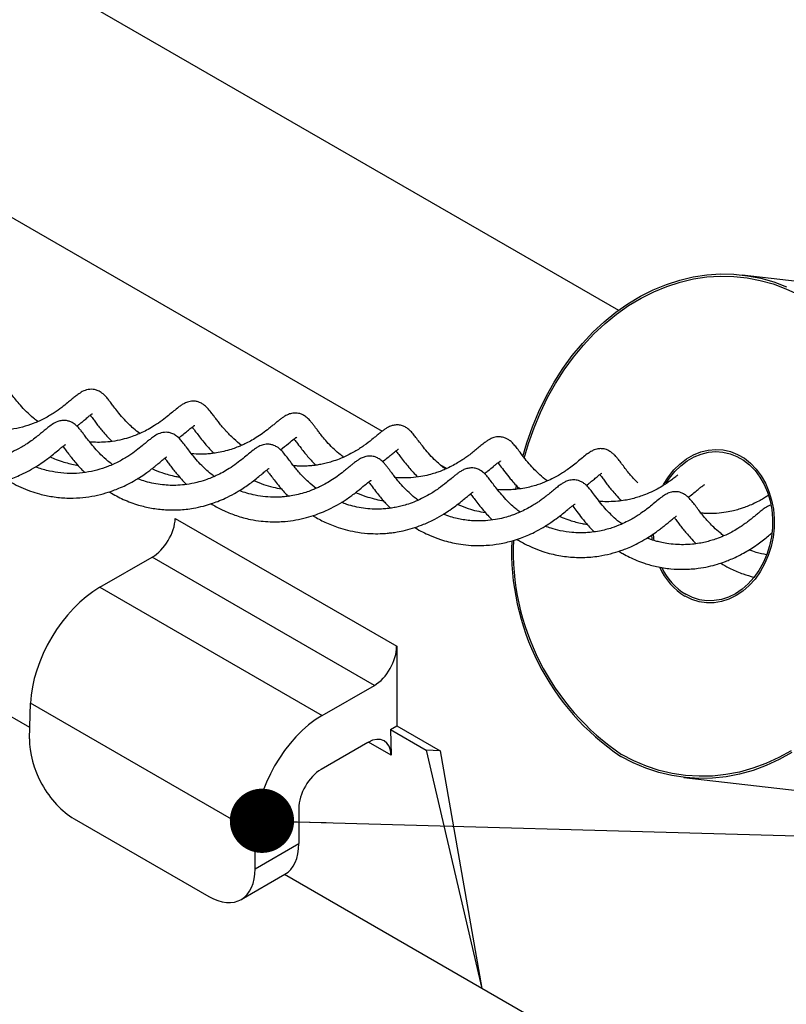
# Paper-space layout 'Sheet2' of a CAD drawing. Units: inches. Extents: x 0 to 34, y 0 to 22.
# Drawn here: x 11.6 to 12.1, y 12 to 12.6 of the extents above; entities that cross this region are included whole.
import ezdxf

# ---------------------------------------------------------------- set-up
doc = ezdxf.new("R2010")
doc.units = ezdxf.units.IN
doc.header["$MEASUREMENT"] = 0
doc.layers.add('FORMAT', color=7, linetype='Continuous')
doc.dimstyles.new('SLDDIMSTYLE3', dxfattribs={"dimtxt": 0.18, "dimasz": 0.04, "dimexe": 0, "dimexo": 0.0625, "dimgap": 0, "dimtad": 0, "dimtih": 1, "dimtoh": 1, "dimdec": 0, "dimrnd": 1e-09, "dimzin": 0, "dimdsep": 46, "dimtxsty": 'Standard', "dimblk1": 'DOT', "dimblk2": 'DOT', "dimsah": 1, "dimcen": 0.09, "dimadec": 0, "dimazin": 0, "dimtfac": 0.04, "dimtdec": 0, "dimtofl": 0, "dimtmove": 0, "dimatfit": 3, "dimldrblk": 'DOT', "dimfxl": 1, "dimfrac": 2, "dimtolj": 1, "dimtzin": 0, "dimarcsym": 0})

# ---------------------------------------------------------------- blocks, each defined once
blk = doc.blocks.new('_Dot')
at = {"color": 0, "linetype": 'ByBlock', "lineweight": -2}
blk.add_line((-0.5, 0), (-1, 0), dxfattribs=at)
at = {"color": 0, "linetype": 'ByBlock', "const_width": 0.5}
blk.add_lwpolyline([(-0.25, 0, 1), (0.25, 0, 1)], format="xyb", close=True, dxfattribs=at)

psp = doc.layouts.new('Sheet2')

# ---------------------------------------------------------------- linework, layer by layer
at = {"color": 7, "linetype": 'Continuous', "lineweight": 25}
for p, q in [((11.50203, 12.7227), (12.00959, 12.42968)), ((11.3978, 12.62263), (11.86249, 12.35436)), ((12.47294, 12.40661), (12.08668, 12.45163)), ((11.89844, 12.33361), (11.90273, 12.33113)), ((11.94572, 12.31822), (11.94607, 12.32036)), ((11.94679, 12.31834), (11.94697, 12.31942)), ((11.73376, 12.3), (11.87157, 12.22045)), ((11.68685, 12.25716), (11.71938, 12.27593)), ((11.85767, 12.1961), (11.71938, 12.27593)), ((11.64324, 12.16977), (11.46386, 12.27332)), ((11.68685, 12.25716), (11.82515, 12.17732)), ((11.87157, 12.22045), (11.87157, 12.17089)), ((11.82515, 12.17732), (11.85767, 12.1961)), ((11.64304, 12.16289), (11.6437, 12.18495)), ((11.78345, 12.10427), (11.6437, 12.18495)), ((11.86762, 12.16861), (11.87157, 12.17089)), ((11.86762, 12.16861), (11.8681, 12.15256)), ((11.86762, 12.16861), (11.88991, 12.15574)), ((11.87157, 12.17089), (11.89856, 12.15531)), ((11.85372, 12.16058), (11.82457, 12.14375)), ((11.89856, 12.15531), (11.88991, 12.15574)), ((11.88991, 12.15574), (11.92455, 12.00738)), ((11.89856, 12.15531), (11.92455, 12.00738)), ((12.05022, 12.13879), (12.43647, 12.09376)), ((11.81067, 12.1194), (11.81067, 12.09754)), ((11.67081, 12.11304), (11.75467, 12.06463)), ((11.78345, 12.08183), (11.78345, 12.10427)), ((11.78345, 12.08183), (11.81067, 12.09754)), ((11.77481, 12.06274), (11.80203, 12.07845)), ((11.92455, 12.00738), (11.80173, 12.07828)), ((12.68386, 11.56904), (11.92455, 12.00738))]:
    psp.add_line(p, q, dxfattribs=at)
at = {"color": 8, "linetype": 'Continuous', "lineweight": 25}
psp.add_line((11.8681, 12.15256), (11.85397, 12.16072), dxfattribs=at)
at = {"color": 7, "linetype": 'Continuous', "lineweight": 25, "flags": 128}
for points in [[(11.95013, 12.33869), (11.95265, 12.34717), (11.95614, 12.35706), (11.96014, 12.36667), (11.96464, 12.37595), (11.96961, 12.38486), (11.97503, 12.39337), (11.98087, 12.40142), (11.98712, 12.40899), (11.99373, 12.41605), (12.00069, 12.42255), (12.00796, 12.42847), (12.0155, 12.43378), (12.02328, 12.43846), (12.03127, 12.44248), (12.03943, 12.44583), (12.04773, 12.4485), (12.05611, 12.45047), (12.06456, 12.45173), (12.07302, 12.45227), (12.08146, 12.4521), (12.08984, 12.45121), (12.09812, 12.44961), (12.10627, 12.44731), (12.11424, 12.44431)], [(11.95094, 12.33765), (11.95362, 12.34674), (11.95708, 12.35655), (11.96105, 12.36607), (11.9655, 12.37528), (11.97043, 12.38412), (11.9758, 12.39255), (11.9816, 12.40054), (11.98779, 12.40805), (11.99436, 12.41504), (12.00126, 12.42148), (12.00846, 12.42735), (12.01594, 12.43262), (12.02366, 12.43726), (12.03158, 12.44125), (12.03968, 12.44458), (12.0479, 12.44722), (12.05622, 12.44917), (12.06459, 12.45042), (12.07298, 12.45096), (12.08135, 12.45079), (12.08966, 12.44991), (12.09787, 12.44832), (12.10595, 12.44604), (12.11386, 12.44307), (12.12156, 12.43942)], [(12.03723, 12.32044), (12.03766, 12.32122), (12.04065, 12.32595), (12.04406, 12.33021), (12.04784, 12.33394), (12.05193, 12.33708), (12.05628, 12.33959), (12.06081, 12.34143), (12.06545, 12.34257), (12.07014, 12.34299), (12.07481, 12.34268), (12.07937, 12.34166), (12.08378, 12.33993), (12.08795, 12.33752), (12.09182, 12.33447), (12.09534, 12.33083), (12.09846, 12.32664), (12.10111, 12.32198), (12.10328, 12.31692), (12.10491, 12.31152), (12.10599, 12.30588), (12.10651, 12.30007), (12.10644, 12.2942), (12.1058, 12.28833), (12.1046, 12.28257), (12.10284, 12.27701), (12.10057, 12.27172), (12.09781, 12.26678), (12.0946, 12.26228), (12.09099, 12.25827), (12.08705, 12.25483), (12.08282, 12.25199), (12.07838, 12.24982), (12.07378, 12.24833), (12.06911, 12.24755), (12.06442, 12.24749), (12.05979, 12.24816), (12.0553, 12.24954), (12.05101, 12.25161), (12.05101, 12.25161)], [(12.03935, 12.32196), (12.04141, 12.3251), (12.04473, 12.32925), (12.04841, 12.33288), (12.05239, 12.33594), (12.05661, 12.33838), (12.06102, 12.34017), (12.06553, 12.34127), (12.0701, 12.34168), (12.07463, 12.34138), (12.07908, 12.34038), (12.08336, 12.3387), (12.08741, 12.33636), (12.09118, 12.33339), (12.09461, 12.32985), (12.09763, 12.32578), (12.10022, 12.32125), (12.10232, 12.31632), (12.10391, 12.31107), (12.10496, 12.30559), (12.10546, 12.29994), (12.1054, 12.29422), (12.10478, 12.28852), (12.10361, 12.28292), (12.1019, 12.27751), (12.09969, 12.27236), (12.097, 12.26756), (12.09388, 12.26318), (12.09038, 12.25928), (12.08654, 12.25593), (12.08243, 12.25318), (12.07811, 12.25106), (12.07364, 12.24961), (12.06909, 12.24885), (12.06453, 12.2488), (12.06003, 12.24945), (12.05566, 12.25079), (12.05148, 12.25281), (12.05148, 12.25281)], [(12.03065, 12.28669), (12.03058, 12.28743), (12.03041, 12.28993)], [(12.03176, 12.28626), (12.03162, 12.28764), (12.03143, 12.2906)], [(12.11754, 12.15422), (12.10965, 12.14987), (12.10157, 12.14617), (12.09334, 12.14316), (12.08499, 12.14084), (12.07657, 12.13923), (12.06812, 12.13833), (12.05966, 12.13814), (12.05125, 12.13867), (12.04291, 12.13992), (12.03469, 12.14187), (12.02662, 12.14452), (12.01875, 12.14786), (12.0111, 12.15188), (12.0111, 12.15188)], [(12.11713, 12.1554), (12.1093, 12.15108), (12.10129, 12.14742), (12.09313, 12.14443), (12.08485, 12.14213), (12.0765, 12.14053), (12.06812, 12.13964), (12.05973, 12.13945), (12.05139, 12.13998), (12.04312, 12.14121), (12.03497, 12.14315), (12.02697, 12.14578), (12.01916, 12.14909), (12.01158, 12.15307), (12.01158, 12.15307)]]:
    psp.add_lwpolyline(points, dxfattribs=at)
at = {"color": 7, "linetype": 'Continuous', "lineweight": 25}
for centre, radius, start, end in [((12.09713, 12.27969), 0.15407, 177.61536, 236.05443), ((12.09692, 12.27985), 0.15283, 177.54341, 236.05077), ((12.07179, 12.28575), 0.03997, 203.88454, 238.66562), ((12.07157, 12.28586), 0.03867, 205.18688, 238.71554)]:
    psp.add_arc(centre, radius, start, end, dxfattribs=at)
for centre, major_axis, ratio, start_param, end_param in [((11.71962, 12.29212), (0.01026, 0.01717), 0.56722, 3.935338, 5.488681), ((11.68611, 12.20859), (0.03077, 0.05152), 0.56722, 0.793746, 2.347089), ((11.85742, 12.21257), (0.00973, 0.01747), 0.587367, 3.917871, 5.471215), ((11.82589, 12.1279), (0.0292, 0.05242), 0.587367, 0.776279, 2.329622), ((11.67131, 12.14599), (-0.01946, 0.03495), 0.587367, 0.777064, 2.365314), ((11.85397, 12.14411), (0.00973, 0.01747), 0.587367, 5.506121, 7.059464), ((11.82481, 12.12728), (0.00973, 0.01747), 0.587367, 0.776279, 2.329622), ((11.78238, 12.11329), (-0.01946, 0.03495), 0.587367, 3.150631, 3.953563), ((11.75516, 12.09758), (-0.01946, 0.03495), 0.587367, 2.365314, 3.953563)]:
    psp.add_ellipse(centre, major_axis=major_axis, ratio=ratio, start_param=start_param, end_param=end_param, dxfattribs=at)
for points, knots in [([(11.6482, 12.36042), (11.64727, 12.36112), (11.64463, 12.3631), (11.64098, 12.36658), (11.6374, 12.37041), (11.63451, 12.37389), (11.63222, 12.37686), (11.63044, 12.37925), (11.62896, 12.38121), (11.62745, 12.38304), (11.62566, 12.3849), (11.62362, 12.3864), (11.62141, 12.38739), (11.61906, 12.3879), (11.61669, 12.38785), (11.6137, 12.38711), (11.61068, 12.3854), (11.60824, 12.38354), (11.60588, 12.3816), (11.60352, 12.37962), (11.60086, 12.37746), (11.59776, 12.37512), (11.59452, 12.37293), (11.5906, 12.37057), (11.58568, 12.36801), (11.57918, 12.36538), (11.57206, 12.36344), (11.56555, 12.36243), (11.55952, 12.36217), (11.55572, 12.36216), (11.5537, 12.36245), (11.55369, 12.36245)], [0, 0, 0, 0, 0.0243882, 0.0691785, 0.1152666, 0.1558228, 0.1955134, 0.2315473, 0.2615628, 0.2873599, 0.3186369, 0.3538898, 0.3774207, 0.3981368, 0.4217938, 0.4495062, 0.4957213, 0.5382187, 0.5752136, 0.607673, 0.6447693, 0.6804542, 0.7140875, 0.741585, 0.7867335, 0.8371206, 0.886482, 0.9301205, 0.9623759, 0.9997021, 1, 1, 1, 1]), ([(11.71165, 12.35295), (11.71034, 12.35397), (11.70786, 12.3559), (11.70442, 12.35915), (11.70099, 12.36277), (11.69801, 12.36637), (11.69566, 12.36941), (11.69389, 12.37178), (11.69231, 12.37387), (11.69067, 12.37593), (11.68848, 12.37807), (11.68597, 12.37956), (11.68378, 12.38029), (11.68151, 12.38053), (11.67886, 12.38027), (11.676, 12.37919), (11.67328, 12.37738), (11.67117, 12.3757), (11.66913, 12.374), (11.66657, 12.37186), (11.66311, 12.36912), (11.65846, 12.3658), (11.65255, 12.36226), (11.64582, 12.35915), (11.63875, 12.35684), (11.63154, 12.35535), (11.62424, 12.35463), (11.61932, 12.35497), (11.61701, 12.35513)], [0, 0, 0, 0, 0.035591, 0.067445, 0.107941, 0.155293, 0.194876, 0.229972, 0.260761, 0.294138, 0.333542, 0.363648, 0.387896, 0.406578, 0.428811, 0.473751, 0.512937, 0.543492, 0.574895, 0.610048, 0.656577, 0.706234, 0.760932, 0.815594, 0.862511, 0.908803, 0.957133, 1, 1, 1, 1]), ([(11.77508, 12.34555), (11.77341, 12.3469), (11.76976, 12.34983), (11.76498, 12.35472), (11.76162, 12.35878), (11.75934, 12.36175), (11.75777, 12.36385), (11.75589, 12.36633), (11.75381, 12.36882), (11.75177, 12.37069), (11.74977, 12.37194), (11.74784, 12.37272), (11.74535, 12.37322), (11.74227, 12.37293), (11.73955, 12.37179), (11.7376, 12.37061), (11.73548, 12.36907), (11.73284, 12.36688), (11.72976, 12.3643), (11.7257, 12.36111), (11.72137, 12.35812), (11.71707, 12.35557), (11.7133, 12.35364), (11.70964, 12.35204), (11.70562, 12.35055), (11.70057, 12.34908), (11.69486, 12.34797), (11.68927, 12.34744), (11.68455, 12.34736), (11.68172, 12.3476), (11.68048, 12.3477)], [0, 0, 0, 0, 0.046073, 0.100395, 0.160774, 0.189911, 0.218663, 0.255194, 0.301475, 0.33909, 0.362037, 0.379217, 0.400881, 0.43853, 0.469352, 0.494433, 0.523286, 0.568609, 0.619593, 0.668818, 0.716645, 0.751948, 0.784286, 0.808373, 0.836099, 0.872305, 0.912414, 0.947242, 0.976972, 1, 1, 1, 1]), ([(11.67252, 12.35754), (11.67307, 12.35797), (11.67431, 12.35893), (11.67623, 12.3605), (11.67835, 12.36227), (11.68046, 12.36402), (11.68176, 12.36501), (11.68231, 12.3653), (11.68219, 12.36527), (11.68217, 12.36527)], [0, 0, 0, 0, 0.098712, 0.224127, 0.3985, 0.588989, 0.793636, 0.967648, 1, 1, 1, 1]), ([(11.68082, 12.36426), (11.68107, 12.36397), (11.68169, 12.36321), (11.68318, 12.36123), (11.68494, 12.35889), (11.68689, 12.35637), (11.68919, 12.35357), (11.69165, 12.35077), (11.69358, 12.34886), (11.69444, 12.34801)], [0, 0, 0, 0, 0.106537, 0.266968, 0.421272, 0.571538, 0.711066, 0.872085, 1, 1, 1, 1]), ([(11.83848, 12.33819), (11.83778, 12.33871), (11.83575, 12.34024), (11.83251, 12.34316), (11.82899, 12.34672), (11.82604, 12.35011), (11.82392, 12.35279), (11.82236, 12.35487), (11.82114, 12.35654), (11.82001, 12.35804), (11.81887, 12.35948), (11.81741, 12.36121), (11.81552, 12.36307), (11.81337, 12.3645), (11.81147, 12.36528), (11.80968, 12.36566), (11.80783, 12.36574), (11.80586, 12.36546), (11.80364, 12.36469), (11.80162, 12.36356), (11.79976, 12.36227), (11.79819, 12.36105), (11.79642, 12.3596), (11.79444, 12.35795), (11.79181, 12.35579), (11.78846, 12.35321), (11.78451, 12.35053), (11.78075, 12.34831), (11.77751, 12.34664), (11.77471, 12.34537), (11.77192, 12.34422), (11.76835, 12.34294), (11.76408, 12.34173), (11.75986, 12.34088), (11.75628, 12.3404), (11.75301, 12.34012), (11.74893, 12.33997), (11.74579, 12.34018), (11.74388, 12.34031)], [0, 0, 0, 0, 0.01819, 0.053396, 0.097826, 0.138287, 0.17214, 0.198405, 0.221357, 0.244112, 0.266726, 0.293287, 0.328583, 0.357107, 0.379844, 0.396105, 0.411554, 0.433473, 0.461287, 0.489376, 0.512505, 0.542031, 0.569978, 0.597718, 0.631072, 0.67738, 0.716914, 0.750222, 0.778411, 0.796546, 0.815685, 0.841338, 0.873354, 0.902794, 0.923882, 0.941852, 0.964573, 1, 1, 1, 1]), ([(11.6946, 12.33364), (11.69367, 12.33433), (11.69102, 12.33632), (11.68738, 12.33979), (11.6838, 12.34362), (11.68091, 12.34711), (11.67862, 12.35008), (11.67684, 12.35246), (11.67536, 12.35442), (11.67385, 12.35626), (11.67206, 12.35811), (11.67002, 12.35961), (11.66781, 12.36061), (11.66546, 12.36111), (11.66308, 12.36107), (11.6601, 12.36033), (11.65708, 12.35861), (11.65463, 12.35675), (11.65228, 12.35481), (11.64992, 12.35283), (11.64726, 12.35067), (11.64415, 12.34834), (11.64092, 12.34615), (11.637, 12.34378), (11.63208, 12.34123), (11.62558, 12.3386), (11.61845, 12.33665), (11.61195, 12.33566), (11.60592, 12.33534), (11.60002, 12.33556), (11.59422, 12.33638), (11.58939, 12.33755), (11.58593, 12.3386), (11.58413, 12.33932), (11.58342, 12.3396)], [0, 0, 0, 0, 0.022031, 0.062493, 0.104127, 0.140763, 0.176618, 0.209169, 0.236284, 0.259588, 0.287842, 0.319688, 0.340945, 0.359659, 0.381029, 0.406064, 0.447812, 0.486202, 0.519622, 0.548944, 0.582455, 0.614691, 0.645074, 0.669914, 0.710699, 0.756217, 0.800808, 0.840229, 0.869367, 0.903085, 0.93865, 0.966667, 0.986877, 1, 1, 1, 1]), ([(11.73588, 12.35015), (11.73682, 12.35087), (11.73888, 12.35247), (11.74142, 12.3546), (11.74356, 12.35638), (11.7449, 12.35741), (11.74559, 12.35788), (11.74599, 12.35805), (11.74588, 12.35801), (11.74587, 12.358)], [0, 0, 0, 0, 0.171963, 0.378404, 0.569739, 0.727308, 0.86286, 0.984147, 1, 1, 1, 1]), ([(11.74425, 12.3569), (11.74434, 12.3568), (11.7447, 12.35639), (11.74571, 12.35505), (11.74734, 12.35287), (11.74951, 12.35), (11.7527, 12.34609), (11.75545, 12.34287), (11.75762, 12.34085), (11.75785, 12.34064)], [0, 0, 0, 0, 0.039743, 0.170246, 0.326512, 0.500265, 0.691618, 0.967182, 1, 1, 1, 1]), ([(11.90198, 12.33077), (11.90106, 12.33147), (11.89885, 12.33313), (11.89562, 12.33609), (11.89204, 12.33976), (11.88887, 12.34349), (11.88621, 12.3469), (11.88416, 12.34965), (11.88218, 12.35224), (11.88034, 12.35438), (11.87822, 12.35626), (11.87576, 12.35761), (11.87332, 12.35829), (11.87063, 12.35833), (11.86805, 12.35771), (11.86597, 12.35675), (11.86417, 12.35562), (11.86254, 12.35442), (11.86085, 12.35307), (11.85885, 12.35139), (11.85579, 12.34885), (11.85138, 12.34544), (11.84617, 12.342), (11.8409, 12.33918), (11.83611, 12.33708), (11.8317, 12.33553), (11.82781, 12.33443), (11.82445, 12.3337), (11.82138, 12.3332), (11.81822, 12.33283), (11.81444, 12.33261), (11.81069, 12.33258), (11.80817, 12.33285), (11.8073, 12.33295)], [0, 0, 0, 0, 0.0244711, 0.0585283, 0.0994334, 0.1445994, 0.1881937, 0.232063, 0.2683, 0.3084703, 0.3431759, 0.3672524, 0.3930867, 0.420029, 0.4453572, 0.4755367, 0.5023177, 0.5261083, 0.5496596, 0.5818439, 0.6226569, 0.6809421, 0.7369602, 0.7772131, 0.8143397, 0.8468034, 0.8711638, 0.8930903, 0.9127334, 0.9304229, 0.9532079, 0.9839308, 1, 1, 1, 1]), ([(11.75805, 12.32617), (11.75674, 12.32719), (11.75426, 12.32912), (11.75082, 12.33237), (11.74739, 12.33599), (11.74441, 12.33959), (11.74206, 12.34262), (11.74029, 12.345), (11.73871, 12.34708), (11.73707, 12.34914), (11.73488, 12.35128), (11.73237, 12.35278), (11.73018, 12.3535), (11.72791, 12.35374), (11.72526, 12.35349), (11.72239, 12.35241), (11.71968, 12.35059), (11.71757, 12.34891), (11.71553, 12.34721), (11.71297, 12.34508), (11.70951, 12.34234), (11.70486, 12.33901), (11.69895, 12.33547), (11.69222, 12.33237), (11.68515, 12.33006), (11.67793, 12.32855), (11.67034, 12.32787), (11.66276, 12.32819), (11.65522, 12.3295), (11.64993, 12.33089), (11.64718, 12.33207), (11.64683, 12.33222)], [0, 0, 0, 0, 0.032176, 0.060974, 0.097585, 0.140393, 0.176178, 0.207907, 0.235741, 0.265916, 0.30154, 0.328757, 0.350678, 0.367568, 0.387667, 0.428295, 0.463721, 0.491344, 0.519734, 0.551515, 0.593579, 0.638472, 0.687922, 0.737339, 0.779755, 0.821605, 0.865298, 0.909085, 0.948195, 0.993391, 1, 1, 1, 1]), ([(11.79933, 12.34273), (11.80103, 12.34409), (11.80444, 12.34681), (11.8074, 12.34933), (11.80908, 12.35051), (11.80927, 12.35058), (11.80937, 12.35062)], [0, 0, 0, 0, 0.333527, 0.665912, 0.826806, 1, 1, 1, 1]), ([(11.8077, 12.34951), (11.80818, 12.34888), (11.80933, 12.3474), (11.81169, 12.34419), (11.81429, 12.34092), (11.81659, 12.33819), (11.81881, 12.33567), (11.82047, 12.33404), (11.82131, 12.33321)], [0, 0, 0, 0, 0.181394, 0.428127, 0.606063, 0.752197, 0.874164, 1, 1, 1, 1]), ([(11.96536, 12.32337), (11.96526, 12.32344), (11.96343, 12.32467), (11.96081, 12.32705), (11.95706, 12.33061), (11.95369, 12.33439), (11.95039, 12.33854), (11.94788, 12.34188), (11.94572, 12.34472), (11.9438, 12.34696), (11.94199, 12.34855), (11.9402, 12.3497), (11.93799, 12.35061), (11.93523, 12.35104), (11.93224, 12.35059), (11.92984, 12.34958), (11.92798, 12.34848), (11.92617, 12.34718), (11.924, 12.34542), (11.92162, 12.34342), (11.9191, 12.34134), (11.91655, 12.33937), (11.91422, 12.33771), (11.91194, 12.33617), (11.90923, 12.33448), (11.90582, 12.33257), (11.90216, 12.3308), (11.89872, 12.32939), (11.89531, 12.3282), (11.89134, 12.32707), (11.8863, 12.326), (11.88076, 12.32533), (11.87543, 12.32516), (11.8722, 12.32539), (11.87074, 12.3255)], [0, 0, 0, 0, 0.0026096, 0.0450795, 0.0796573, 0.1213922, 0.1716261, 0.2296341, 0.269105, 0.306252, 0.3364822, 0.358324, 0.379463, 0.4093086, 0.4431501, 0.4697538, 0.4913516, 0.5198185, 0.5565059, 0.5950372, 0.6309384, 0.6620874, 0.6872796, 0.7065137, 0.732118, 0.7638939, 0.7948029, 0.8192488, 0.8407331, 0.8681488, 0.9006762, 0.9400041, 0.9729923, 1, 1, 1, 1]), ([(11.56577, 12.33139), (11.56594, 12.33127), (11.56792, 12.32996), (11.57222, 12.32773), (11.57831, 12.32506), (11.58404, 12.32316), (11.5893, 12.3218), (11.59478, 12.32077), (11.6009, 12.32013), (11.60716, 12.32006), (11.61303, 12.32046), (11.61857, 12.32123), (11.62398, 12.32237), (11.62906, 12.32384), (11.63372, 12.32554), (11.63832, 12.32753), (11.64326, 12.33003), (11.64807, 12.33288), (11.65206, 12.33558), (11.6557, 12.33829), (11.65894, 12.34091), (11.66159, 12.34315), (11.66347, 12.34468), (11.66467, 12.34559), (11.66545, 12.34602), (11.66535, 12.34596), (11.66532, 12.34594)], [0, 0, 0, 0, 0.004999, 0.057059, 0.111838, 0.157282, 0.193028, 0.233694, 0.281938, 0.330293, 0.373719, 0.414197, 0.457356, 0.500988, 0.538138, 0.576052, 0.624726, 0.680046, 0.726541, 0.763543, 0.820005, 0.87594, 0.907011, 0.944674, 0.985961, 1, 1, 1, 1]), ([(11.66379, 12.3449), (11.6643, 12.34425), (11.66526, 12.34304), (11.6673, 12.3403), (11.66938, 12.33761), (11.67198, 12.33445), (11.67457, 12.33145), (11.67664, 12.32942), (11.67742, 12.32866)], [0, 0, 0, 0, 0.2020651, 0.3739246, 0.540037, 0.6943089, 0.8850151, 1, 1, 1, 1]), ([(11.82148, 12.31877), (11.8198, 12.32011), (11.81616, 12.32304), (11.81137, 12.32793), (11.80801, 12.33199), (11.80574, 12.33496), (11.80417, 12.33706), (11.80229, 12.33954), (11.80021, 12.34204), (11.79817, 12.3439), (11.79617, 12.34515), (11.79424, 12.34593), (11.79175, 12.34643), (11.78866, 12.34614), (11.78594, 12.345), (11.784, 12.34383), (11.78188, 12.34228), (11.77923, 12.34009), (11.77616, 12.33751), (11.7721, 12.33432), (11.76776, 12.33133), (11.76347, 12.32878), (11.7597, 12.32686), (11.75604, 12.32526), (11.75202, 12.32376), (11.74696, 12.32229), (11.74126, 12.32119), (11.73566, 12.32064), (11.73059, 12.32059), (11.72557, 12.32094), (11.72043, 12.32173), (11.71556, 12.32296), (11.71218, 12.324), (11.71058, 12.32469), (11.71027, 12.32482)], [0, 0, 0, 0, 0.041639, 0.090732, 0.1453, 0.171632, 0.197618, 0.230633, 0.272459, 0.306454, 0.327192, 0.342718, 0.362298, 0.396323, 0.424178, 0.446845, 0.472921, 0.513882, 0.559959, 0.604447, 0.64767, 0.679575, 0.708801, 0.73057, 0.755627, 0.788348, 0.824597, 0.856073, 0.882942, 0.909761, 0.940404, 0.969847, 0.994178, 1, 1, 1, 1]), ([(11.86274, 12.33536), (11.86368, 12.3361), (11.86566, 12.33765), (11.86808, 12.33968), (11.87031, 12.34152), (11.87177, 12.34265), (11.87258, 12.34316), (11.87266, 12.34317), (11.87269, 12.34318)], [0, 0, 0, 0, 0.171022, 0.361257, 0.534961, 0.733904, 0.884572, 1, 1, 1, 1]), ([(12.02172, 12.32214), (12.02105, 12.3228), (12.01963, 12.32421), (12.01758, 12.32649), (12.01532, 12.3292), (12.0131, 12.33208), (12.01107, 12.33482), (12.00923, 12.33721), (12.0077, 12.33898), (12.00618, 12.34048), (12.00419, 12.34202), (12.00148, 12.34326), (11.99864, 12.34362), (11.99625, 12.3433), (11.99425, 12.34267), (11.99227, 12.34168), (11.9898, 12.33999), (11.98717, 12.33784), (11.98425, 12.33539), (11.98098, 12.33274), (11.97788, 12.33046), (11.97498, 12.32852), (11.9721, 12.32677), (11.96887, 12.325), (11.96456, 12.32292), (11.95872, 12.32068), (11.95251, 12.31907), (11.94699, 12.31823), (11.94292, 12.31788), (11.93881, 12.31784), (11.93589, 12.31785), (11.93423, 12.3181), (11.93421, 12.3181)], [0, 0, 0, 0, 0.024144, 0.0516, 0.085948, 0.127374, 0.171499, 0.214399, 0.247553, 0.27124, 0.298353, 0.333442, 0.36648, 0.39052, 0.412075, 0.44138, 0.477752, 0.52847, 0.580831, 0.625423, 0.662722, 0.692987, 0.718038, 0.747288, 0.782606, 0.828182, 0.884406, 0.917015, 0.94207, 0.966656, 0.999558, 1, 1, 1, 1]), ([(11.62927, 12.32397), (11.63023, 12.32338), (11.63286, 12.32176), (11.63764, 12.31938), (11.64339, 12.31705), (11.65001, 12.31501), (11.65757, 12.31342), (11.66599, 12.3126), (11.67425, 12.31277), (11.68188, 12.31376), (11.68883, 12.31533), (11.69439, 12.3171), (11.69904, 12.31891), (11.70334, 12.32086), (11.70803, 12.32337), (11.71238, 12.32606), (11.71585, 12.32846), (11.71848, 12.3304), (11.72057, 12.33204), (11.72264, 12.33372), (11.72474, 12.33549), (11.72686, 12.33724), (11.72816, 12.33822), (11.72871, 12.33851), (11.72859, 12.33848), (11.72857, 12.33848)], [0, 0, 0, 0, 0.026717, 0.073515, 0.123123, 0.167908, 0.229445, 0.295686, 0.356738, 0.414117, 0.469809, 0.521161, 0.551707, 0.591188, 0.639307, 0.690119, 0.731112, 0.762425, 0.791177, 0.820235, 0.860636, 0.904771, 0.952187, 0.992504, 1, 1, 1, 1]), ([(11.65579, 12.33841), (11.65708, 12.33786), (11.65991, 12.33664), (11.66548, 12.33485), (11.66998, 12.3336), (11.6729, 12.33326), (11.67309, 12.33324)], [0, 0, 0, 0, 0.2362499, 0.5170022, 0.9680425, 1, 1, 1, 1]), ([(11.72722, 12.33748), (11.72747, 12.33718), (11.72809, 12.33643), (11.72958, 12.33445), (11.73134, 12.3321), (11.73328, 12.32959), (11.73559, 12.32679), (11.73804, 12.32399), (11.73998, 12.32207), (11.74084, 12.32123)], [0, 0, 0, 0, 0.1065371, 0.2669684, 0.4212716, 0.5715383, 0.7110665, 0.872085, 1, 1, 1, 1]), ([(11.88488, 12.31141), (11.88418, 12.31193), (11.88215, 12.31345), (11.87891, 12.31638), (11.87538, 12.31993), (11.87244, 12.32333), (11.87032, 12.32601), (11.86876, 12.32808), (11.86753, 12.32976), (11.8664, 12.33126), (11.86527, 12.33269), (11.86381, 12.33443), (11.86192, 12.33628), (11.85976, 12.33772), (11.85787, 12.3385), (11.85608, 12.33888), (11.85423, 12.33895), (11.85226, 12.33867), (11.85004, 12.3379), (11.84801, 12.33678), (11.84616, 12.33548), (11.84458, 12.33426), (11.84281, 12.33281), (11.84084, 12.33117), (11.83821, 12.32901), (11.83486, 12.32643), (11.83091, 12.32374), (11.82714, 12.32152), (11.8239, 12.31986), (11.8211, 12.31858), (11.81832, 12.31743), (11.81475, 12.31616), (11.81048, 12.31494), (11.80626, 12.31409), (11.80268, 12.31361), (11.79941, 12.31334), (11.7952, 12.3132), (11.7898, 12.31344), (11.78385, 12.31431), (11.77854, 12.31569), (11.77524, 12.31674), (11.77375, 12.31738), (11.77366, 12.31741)], [0, 0, 0, 0, 0.016438, 0.048255, 0.088406, 0.124971, 0.155564, 0.1793, 0.200042, 0.220606, 0.241042, 0.265046, 0.296943, 0.322721, 0.343268, 0.357964, 0.371924, 0.391734, 0.416869, 0.442253, 0.463155, 0.489838, 0.515093, 0.540163, 0.570305, 0.612154, 0.647882, 0.677982, 0.703457, 0.719845, 0.737141, 0.760324, 0.789258, 0.815862, 0.83492, 0.85116, 0.871692, 0.905862, 0.941347, 0.972057, 0.998322, 1, 1, 1, 1]), ([(11.8711, 12.3421), (11.87137, 12.34177), (11.87209, 12.34088), (11.87385, 12.33851), (11.87621, 12.33543), (11.87892, 12.33208), (11.88169, 12.32889), (11.88367, 12.32686), (11.88461, 12.32589)], [0, 0, 0, 0, 0.110017, 0.292847, 0.492579, 0.69185, 0.853166, 1, 1, 1, 1]), ([(11.69261, 12.31663), (11.6928, 12.3165), (11.69423, 12.31558), (11.69717, 12.31399), (11.70146, 12.31187), (11.70607, 12.30997), (11.71187, 12.30802), (11.71909, 12.30633), (11.72749, 12.30533), (11.73631, 12.30525), (11.74423, 12.30615), (11.75097, 12.30764), (11.756, 12.30912), (11.76055, 12.31075), (11.7654, 12.3128), (11.77047, 12.31541), (11.77494, 12.31813), (11.77863, 12.32063), (11.78192, 12.32304), (11.78508, 12.32554), (11.78783, 12.32782), (11.78996, 12.3296), (11.7913, 12.33063), (11.79199, 12.3311), (11.79239, 12.33127), (11.79228, 12.33122), (11.79227, 12.33122)], [0, 0, 0, 0, 0.005387, 0.040725, 0.077688, 0.115789, 0.153893, 0.215108, 0.281023, 0.342279, 0.411412, 0.460212, 0.500772, 0.534109, 0.576162, 0.630066, 0.678789, 0.716734, 0.758547, 0.807247, 0.855303, 0.899843, 0.936522, 0.968076, 0.99631, 1, 1, 1, 1]), ([(11.71928, 12.33104), (11.72133, 12.33019), (11.7261, 12.3282), (11.73193, 12.32655), (11.73567, 12.32599), (11.73643, 12.32588)], [0, 0, 0, 0, 0.375414, 0.871976, 1, 1, 1, 1]), ([(11.94838, 12.30399), (11.94746, 12.30468), (11.94525, 12.30634), (11.94202, 12.30931), (11.93844, 12.31298), (11.93527, 12.31671), (11.93261, 12.32011), (11.93056, 12.32286), (11.92858, 12.32545), (11.92674, 12.3276), (11.92462, 12.32948), (11.92216, 12.33082), (11.91972, 12.33151), (11.91702, 12.33155), (11.91444, 12.33092), (11.91237, 12.32996), (11.91057, 12.32883), (11.90894, 12.32764), (11.90725, 12.32628), (11.90524, 12.32461), (11.90219, 12.32206), (11.89778, 12.31865), (11.89256, 12.31522), (11.8873, 12.3124), (11.88251, 12.31029), (11.8781, 12.30874), (11.8742, 12.30765), (11.87085, 12.30691), (11.86777, 12.30641), (11.86462, 12.30605), (11.86083, 12.30582), (11.85614, 12.30585), (11.85082, 12.30634), (11.84555, 12.30734), (11.84096, 12.30857), (11.83827, 12.30962), (11.83715, 12.31006)], [0, 0, 0, 0, 0.022125, 0.052916, 0.089899, 0.130734, 0.170148, 0.209811, 0.242573, 0.278891, 0.310269, 0.332037, 0.355394, 0.379753, 0.402652, 0.429938, 0.454151, 0.47566, 0.496953, 0.526051, 0.562951, 0.615647, 0.666293, 0.702686, 0.736253, 0.765604, 0.787628, 0.807452, 0.825212, 0.841205, 0.861805, 0.889582, 0.92002, 0.950697, 0.979413, 1, 1, 1, 1]), ([(11.9262, 12.32798), (11.92695, 12.32855), (11.9291, 12.33019), (11.93125, 12.33202), (11.93327, 12.33371), (11.93467, 12.33483), (11.9357, 12.33562), (11.93636, 12.33587), (11.93616, 12.33581), (11.93616, 12.33581)], [0, 0, 0, 0, 0.133381, 0.381738, 0.503039, 0.647486, 0.818884, 0.994545, 1, 1, 1, 1]), ([(11.93455, 12.33473), (11.93483, 12.33439), (11.93578, 12.33322), (11.93798, 12.33023), (11.94063, 12.32671), (11.94338, 12.32344), (11.9456, 12.32094), (11.94736, 12.31921), (11.94811, 12.31846)], [0, 0, 0, 0, 0.108285, 0.369021, 0.614911, 0.735518, 0.886202, 1, 1, 1, 1]), ([(11.79065, 12.33012), (11.79073, 12.33002), (11.79109, 12.3296), (11.79211, 12.32826), (11.79374, 12.32609), (11.79591, 12.32321), (11.79909, 12.3193), (11.80185, 12.31608), (11.80402, 12.31407), (11.80425, 12.31385)], [0, 0, 0, 0, 0.039743, 0.170246, 0.326512, 0.500265, 0.691618, 0.967182, 1, 1, 1, 1]), ([(11.98964, 12.3206), (11.98989, 12.32078), (11.99085, 12.32151), (11.99255, 12.32288), (11.99472, 12.32469), (11.9969, 12.32653), (11.99844, 12.32774), (11.99924, 12.32826), (11.99924, 12.32827), (11.99923, 12.32827)], [0, 0, 0, 0, 0.042672, 0.165368, 0.3333293, 0.5162626, 0.7142028, 0.8752659, 1, 1, 1, 1]), ([(12.04656, 12.3271), (12.04612, 12.32674), (12.04497, 12.32581), (12.04284, 12.32419), (12.04023, 12.32232), (12.03719, 12.32034), (12.03344, 12.31817), (12.02902, 12.31601), (12.02461, 12.31425), (12.0208, 12.31301), (12.01727, 12.31206), (12.01341, 12.31128), (12.00884, 12.31066), (12.00383, 12.31043), (11.99993, 12.31047), (11.99794, 12.31071), (11.99761, 12.31075)], [0, 0, 0, 0, 0.046417, 0.121956, 0.19582, 0.265932, 0.353115, 0.460836, 0.548067, 0.61009, 0.670851, 0.736533, 0.810159, 0.902143, 0.983766, 1, 1, 1, 1]), ([(11.99795, 12.32733), (11.99804, 12.32722), (11.99848, 12.32672), (11.99972, 12.32506), (12.00143, 12.32277), (12.00332, 12.32029), (12.00545, 12.31764), (12.00815, 12.31456), (12.01016, 12.31233), (12.0115, 12.31109), (12.01151, 12.31107)], [0, 0, 0, 0, 0.04561, 0.213614, 0.3683, 0.52055, 0.663518, 0.811326, 0.997922, 1, 1, 1, 1]), ([(11.75607, 12.3092), (11.7571, 12.30858), (11.75972, 12.30699), (11.76496, 12.30441), (11.77205, 12.30157), (11.77975, 12.29947), (11.78682, 12.29837), (11.79246, 12.29796), (11.79749, 12.29793), (11.8028, 12.29821), (11.80891, 12.299), (11.81531, 12.30043), (11.82102, 12.30223), (11.82567, 12.30405), (11.83023, 12.30613), (11.83512, 12.3087), (11.84066, 12.31215), (11.84599, 12.31607), (11.85076, 12.31999), (11.8538, 12.32255), (11.85547, 12.32373), (11.85566, 12.3238), (11.85576, 12.32383)], [0, 0, 0, 0, 0.028421, 0.073084, 0.135053, 0.202376, 0.252349, 0.295426, 0.328981, 0.365465, 0.415512, 0.46882, 0.516881, 0.557639, 0.590289, 0.641415, 0.700477, 0.770204, 0.847778, 0.923694, 0.960443, 1, 1, 1, 1]), ([(11.7827, 12.32369), (11.78468, 12.32285), (11.78853, 12.32121), (11.79436, 12.31951), (11.79817, 12.31879), (11.79995, 12.31845)], [0, 0, 0, 0, 0.361691, 0.702412, 1, 1, 1, 1]), ([(11.8541, 12.32272), (11.85458, 12.3221), (11.85573, 12.32061), (11.85809, 12.31741), (11.86068, 12.31413), (11.86299, 12.31141), (11.8652, 12.30889), (11.86687, 12.30726), (11.86771, 12.30643)], [0, 0, 0, 0, 0.181394, 0.428127, 0.606063, 0.752197, 0.874164, 1, 1, 1, 1]), ([(12.01176, 12.29658), (12.01165, 12.29665), (12.00983, 12.29788), (12.00721, 12.30027), (12.00346, 12.30383), (12.00008, 12.3076), (11.99678, 12.31175), (11.99428, 12.3151), (11.99212, 12.31794), (11.9902, 12.32018), (11.98839, 12.32177), (11.9866, 12.32291), (11.98438, 12.32383), (11.98163, 12.32425), (11.97863, 12.3238), (11.97624, 12.32279), (11.97437, 12.3217), (11.97257, 12.3204), (11.9704, 12.31864), (11.96802, 12.31663), (11.9655, 12.31456), (11.96294, 12.31259), (11.96062, 12.31092), (11.95834, 12.30939), (11.95563, 12.3077), (11.95222, 12.30579), (11.94855, 12.30402), (11.94512, 12.30261), (11.9417, 12.30142), (11.93774, 12.30028), (11.93269, 12.29921), (11.92716, 12.29854), (11.92179, 12.29839), (11.91714, 12.29866), (11.91301, 12.29919), (11.90901, 12.29997), (11.90483, 12.30105), (11.90204, 12.30207), (11.90054, 12.30262)], [0, 0, 0, 0, 0.002359, 0.040749, 0.072005, 0.109731, 0.155139, 0.207575, 0.243254, 0.276833, 0.304159, 0.323902, 0.343011, 0.369989, 0.40058, 0.424628, 0.444151, 0.469883, 0.503047, 0.537876, 0.570329, 0.598486, 0.621258, 0.638644, 0.661789, 0.690512, 0.718452, 0.74055, 0.75997, 0.784752, 0.814155, 0.849705, 0.879524, 0.904551, 0.927656, 0.949127, 0.972779, 1, 1, 1, 1]), ([(12.05305, 12.31319), (12.05344, 12.31349), (12.05503, 12.3147), (12.05729, 12.31658), (12.05978, 12.31864), (12.06159, 12.32009), (12.06259, 12.32082), (12.06319, 12.32109), (12.06299, 12.32101), (12.06293, 12.32099)], [0, 0, 0, 0, 0.068095, 0.271089, 0.464536, 0.63309, 0.801047, 0.945828, 1, 1, 1, 1]), ([(11.81946, 12.30182), (11.81958, 12.30173), (11.82185, 12.30021), (11.82704, 12.2976), (11.83417, 12.29468), (11.84113, 12.29264), (11.84794, 12.29123), (11.85478, 12.29054), (11.86088, 12.29051), (11.86527, 12.29078), (11.86874, 12.29115), (11.87252, 12.29171), (11.87733, 12.29269), (11.88289, 12.29428), (11.88906, 12.2966), (11.89523, 12.29949), (11.90061, 12.30257), (11.90492, 12.3054), (11.90853, 12.30805), (11.91181, 12.31067), (11.91449, 12.3129), (11.91671, 12.31473), (11.91816, 12.31586), (11.91898, 12.31637), (11.91905, 12.31639), (11.91909, 12.31639)], [0, 0, 0, 0, 0.0036878, 0.0657625, 0.1328269, 0.1790424, 0.2281176, 0.2878532, 0.3317968, 0.3643869, 0.3864938, 0.4103671, 0.4510745, 0.4991038, 0.5450437, 0.6087683, 0.6685576, 0.7092368, 0.756356, 0.8073717, 0.8515762, 0.8919395, 0.9381676, 0.9731781, 1, 1, 1, 1]), ([(11.84604, 12.3162), (11.84815, 12.31535), (11.85188, 12.31384), (11.85736, 12.3123), (11.86099, 12.31141), (11.86294, 12.31113), (11.86329, 12.31108)], [0, 0, 0, 0, 0.3816927, 0.6748892, 0.9424926, 1, 1, 1, 1]), ([(11.9175, 12.31532), (11.91777, 12.31498), (11.91849, 12.31409), (11.92025, 12.31173), (11.92261, 12.30864), (11.92532, 12.30529), (11.92809, 12.30211), (11.93006, 12.30008), (11.93101, 12.29911)], [0, 0, 0, 0, 0.110017, 0.2928474, 0.4925793, 0.6918497, 0.8531655, 1, 1, 1, 1]), ([(12.07522, 12.28922), (12.07442, 12.28982), (12.07211, 12.29155), (12.0691, 12.29432), (12.06628, 12.29716), (12.06397, 12.29971), (12.06172, 12.30241), (12.0595, 12.3053), (12.05746, 12.30804), (12.05563, 12.31042), (12.0541, 12.31219), (12.05258, 12.31369), (12.05059, 12.31523), (12.04788, 12.31647), (12.04504, 12.31683), (12.04264, 12.31652), (12.04065, 12.31588), (12.03867, 12.31489), (12.0362, 12.3132), (12.03357, 12.31105), (12.03065, 12.3086), (12.02738, 12.30595), (12.02428, 12.30367), (12.02138, 12.30173), (12.0185, 12.29999), (12.01527, 12.29821), (12.01096, 12.29613), (12.00512, 12.2939), (11.99891, 12.29229), (11.99339, 12.29145), (11.98932, 12.29111), (11.98521, 12.29102), (11.97986, 12.29128), (11.9738, 12.2922), (11.96822, 12.29364), (11.96517, 12.29478), (11.96396, 12.29523)], [0, 0, 0, 0, 0.018831, 0.054591, 0.083216, 0.106297, 0.135172, 0.169998, 0.207092, 0.243157, 0.271028, 0.29094, 0.313734, 0.343231, 0.371006, 0.391215, 0.409335, 0.433972, 0.464548, 0.507185, 0.551203, 0.58869, 0.620046, 0.645489, 0.666548, 0.691137, 0.720828, 0.759142, 0.806407, 0.833821, 0.854884, 0.875553, 0.903212, 0.944379, 0.977834, 1, 1, 1, 1]), ([(12.10273, 12.31435), (12.10268, 12.31431), (12.102, 12.31384), (12.10034, 12.3128), (12.0976, 12.31118), (12.09427, 12.30945), (12.09075, 12.30789), (12.08751, 12.30667), (12.0844, 12.30566), (12.08089, 12.3047), (12.07627, 12.30376), (12.0713, 12.30317), (12.06667, 12.30304), (12.06322, 12.30309), (12.06121, 12.30335), (12.06038, 12.30345)], [0, 0, 0, 0, 0.005265, 0.07112, 0.153478, 0.251834, 0.346438, 0.424266, 0.487067, 0.562511, 0.661325, 0.787926, 0.875373, 0.948637, 1, 1, 1, 1]), ([(11.88295, 12.29439), (11.88307, 12.29431), (11.88588, 12.29237), (11.89125, 12.2898), (11.89827, 12.28708), (11.90375, 12.28549), (11.90899, 12.28432), (11.91476, 12.28346), (11.92102, 12.28305), (11.92805, 12.28324), (11.93567, 12.28418), (11.94276, 12.28582), (11.94846, 12.28766), (11.95305, 12.28945), (11.95782, 12.29167), (11.96279, 12.29442), (11.96725, 12.29727), (11.97133, 12.30016), (11.97497, 12.30299), (11.97765, 12.30524), (11.97967, 12.30693), (11.98107, 12.30805), (11.9821, 12.30884), (11.98276, 12.30909), (11.98256, 12.30903), (11.98256, 12.30903)], [0, 0, 0, 0, 0.00341, 0.082949, 0.135026, 0.174776, 0.211057, 0.255245, 0.305192, 0.351313, 0.41299, 0.47865, 0.519462, 0.554868, 0.598069, 0.651825, 0.703765, 0.745328, 0.800072, 0.857367, 0.885352, 0.918675, 0.958217, 0.998741, 1, 1, 1, 1]), ([(11.90946, 12.30884), (11.90954, 12.3088), (11.91165, 12.30775), (11.91567, 12.30639), (11.92132, 12.30465), (11.92489, 12.30409), (11.92664, 12.30381)], [0, 0, 0, 0, 0.0152259, 0.4024177, 0.706475, 1, 1, 1, 1]), ([(11.98095, 12.30794), (11.98123, 12.3076), (11.98217, 12.30643), (11.98438, 12.30344), (11.98703, 12.29993), (11.98978, 12.29665), (11.992, 12.29416), (11.99376, 12.29242), (11.99451, 12.29168)], [0, 0, 0, 0, 0.108285, 0.369021, 0.614911, 0.735518, 0.886202, 1, 1, 1, 1]), ([(12.10428, 12.30841), (12.10388, 12.30826), (12.1023, 12.30769), (12.10037, 12.30628), (12.09795, 12.30443), (12.09577, 12.30261), (12.0938, 12.30098), (12.09165, 12.29924), (12.08925, 12.2974), (12.08663, 12.29554), (12.08359, 12.29355), (12.07984, 12.29138), (12.07542, 12.28922), (12.07101, 12.28747), (12.0672, 12.28622), (12.06367, 12.28528), (12.05981, 12.28449), (12.05524, 12.28388), (12.05022, 12.28361), (12.04489, 12.28379), (12.04008, 12.28434), (12.03604, 12.28513), (12.03234, 12.2861), (12.02955, 12.28694), (12.02781, 12.28768), (12.02741, 12.28785)], [0, 0, 0, 0, 0.021242, 0.083157, 0.146136, 0.197146, 0.239914, 0.282909, 0.326785, 0.369687, 0.41041, 0.461049, 0.523617, 0.574283, 0.610308, 0.6456, 0.68375, 0.726515, 0.779942, 0.827351, 0.877821, 0.916907, 0.944426, 0.987428, 1, 1, 1, 1]), ([(11.94638, 12.28705), (11.9474, 12.28643), (11.95045, 12.28455), (11.95585, 12.28193), (11.96204, 12.27955), (11.96907, 12.27754), (11.97736, 12.27605), (11.98734, 12.27552), (11.99661, 12.27633), (12.0045, 12.27797), (12.01005, 12.27963), (12.01454, 12.28128), (12.01854, 12.28297), (12.02314, 12.28529), (12.0277, 12.28796), (12.0316, 12.29054), (12.03454, 12.29266), (12.03681, 12.29439), (12.03896, 12.2961), (12.04111, 12.2979), (12.0433, 12.29974), (12.04484, 12.30096), (12.04564, 12.30147), (12.04563, 12.30148), (12.04563, 12.30149)], [0, 0, 0, 0, 0.0282, 0.085221, 0.137364, 0.178311, 0.249048, 0.324574, 0.400674, 0.456971, 0.509242, 0.536256, 0.571742, 0.615906, 0.667498, 0.712868, 0.748021, 0.776454, 0.805105, 0.844326, 0.887043, 0.933264, 0.970873, 1, 1, 1, 1]), ([(11.97294, 12.30146), (11.97348, 12.30121), (11.97554, 12.30027), (11.98018, 12.29863), (11.98535, 12.29703), (11.98902, 12.29652), (11.99006, 12.29638)], [0, 0, 0, 0, 0.10188, 0.38609, 0.82528, 1, 1, 1, 1]), ([(12.04434, 12.30054), (12.04444, 12.30044), (12.04488, 12.29994), (12.04612, 12.29828), (12.04783, 12.29598), (12.04972, 12.29351), (12.05185, 12.29085), (12.05455, 12.28778), (12.05655, 12.28555), (12.05789, 12.2843), (12.05791, 12.28429)], [0, 0, 0, 0, 0.04561, 0.213614, 0.3683, 0.52055, 0.663518, 0.811326, 0.997922, 1, 1, 1, 1]), ([(12.00975, 12.27964), (12.01059, 12.27912), (12.01275, 12.27781), (12.01649, 12.27589), (12.02096, 12.27388), (12.02656, 12.2718), (12.0336, 12.26985), (12.04191, 12.26858), (12.05062, 12.26823), (12.05852, 12.26879), (12.06545, 12.27), (12.07089, 12.27143), (12.07517, 12.27286), (12.07883, 12.27428), (12.08252, 12.27589), (12.08651, 12.27788), (12.09053, 12.28017), (12.09416, 12.2825), (12.09757, 12.28493), (12.10074, 12.28737), (12.10327, 12.28945), (12.10452, 12.29048), (12.10492, 12.29082)], [0, 0, 0, 0, 0.0274, 0.069567, 0.113701, 0.158336, 0.22731, 0.304395, 0.376945, 0.453799, 0.511811, 0.564199, 0.606356, 0.636762, 0.675422, 0.722255, 0.76851, 0.817975, 0.862502, 0.916274, 0.973146, 1, 1, 1, 1]), ([(12.10182, 12.27736), (12.09965, 12.2778), (12.09589, 12.27856), (12.09238, 12.27989), (12.0909, 12.28046)], [0, 0, 0, 0, 0.576786, 1, 1, 1, 1]), ([(12.07319, 12.27224), (12.07364, 12.27195), (12.07566, 12.27067), (12.08027, 12.2683), (12.08663, 12.26549), (12.09155, 12.26412), (12.09376, 12.26351)], [0, 0, 0, 0, 0.07557, 0.332828, 0.700012, 1, 1, 1, 1])]:
    psp.add_open_spline(points, degree=3, knots=knots, dxfattribs=at)

# ---------------------------------------------------------------- leaders
at = {"layer": 'FORMAT'}
for points in [[(11.25995, 12.57356), (14.48155, 13.00114), (14.60655, 13.00114)], [(11.78772, 12.11176), (14.59861, 12.03347), (14.72361, 12.03347)]]:
    psp.add_leader(points, dimstyle='SLDDIMSTYLE3', dxfattribs=at)

doc.saveas('drawing.dxf')
